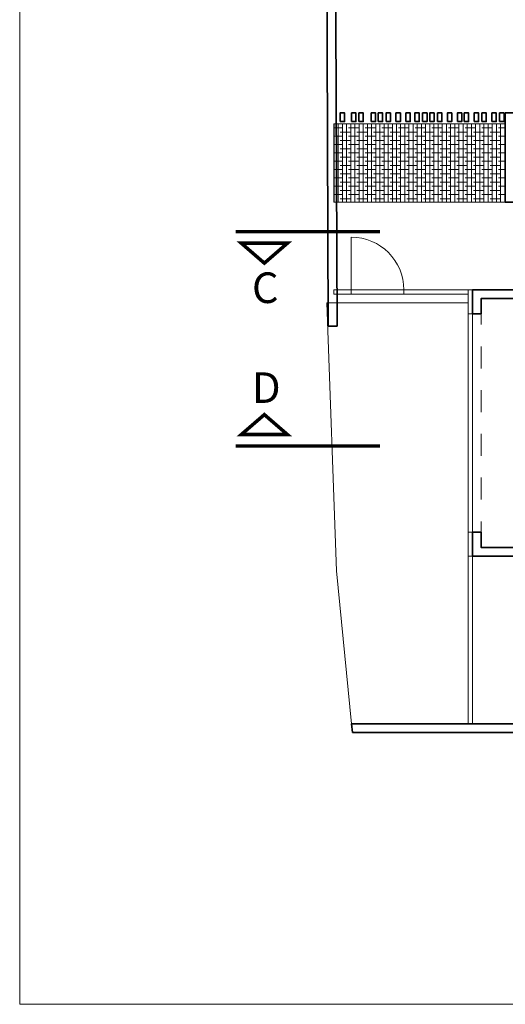
# Model space of a CAD drawing. Units: metres. Extents: x 2830.4 to 2872.4, y -324.6 to -294.9.
# Drawn here: x 2830.4 to 2832.6, y -324.6 to -320.1 of the extents above; entities that cross this region are included whole.
import ezdxf

# ---------------------------------------------------------------- set-up
doc = ezdxf.new("R2010")
doc.units = ezdxf.units.M
doc.linetypes.add('CYPE_RAYA', pattern=[0.225, 0.1125, -0.1125])
doc.linetypes.add('JIS_02_1.0', pattern=[2, 1, -1])
for name, color, linetype, lineweight in [('00_SECCION0', 2, 'Continuous', 35), ('01_PROYECCION1', 190, 'Continuous', 9), ('01_PROYECCION3', 197, 'Continuous', 5), ('02_OCULTAS1', 190, 'JIS_02_1.0', 5), ('T_TEXTO', 122, 'Continuous', 5)]:
    doc.layers.add(name, color=color, linetype=linetype, lineweight=lineweight)
for name, color, linetype, lineweight, true_color in [('14_Sombreados1', 7, 'Continuous', 0, 0x8c8c8c), ('14_Sombreados_Cesped', 7, 'Continuous', 0, 0x58ba48), ('B_MOBILIARIO', 7, 'Continuous', 0, 0x6e6e6e)]:
    doc.layers.add(name, color=color, linetype=linetype, lineweight=lineweight, true_color=true_color)
doc.layers.add('A_aux1', color=90, linetype='Continuous', lineweight=5, plot=False)
doc.styles.add('1·100', font='txt', dxfattribs={"height": 0.2})

# ---------------------------------------------------------------- blocks, each defined once
blk = doc.blocks.new('a1')
at = {"layer": 'A_aux1'}
blk.add_lwpolyline([(0, 0.594), (0, 0), (0.841, 0), (0.841, 0.594)], close=True, dxfattribs=at)
blk = doc.blocks.new('ref seccion')
at = {"layer": '14_Sombreados_Cesped'}
h = blk.add_hatch(dxfattribs=at)
h.set_pattern_fill('ANSI38', color=256, scale=0.03, angle=765)
h.set_pattern_definition([(90, (-1717.86018, 252.30934), (-0.09525, -3e-17), []), (180, (-1717.86018, 252.30934), (-0.1905, -0.09525), [0.238125, -0.142875])])
h.paths.add_polyline_path([(4.362, 18.829), (8.283, 18.829), (8.283, 17.031), (4.362, 17.031)])
at = {"layer": '00_SECCION0'}
for points in [[(32.383, 23.918), (32.383, 24.133), (4.192, 24.891), (4.236, 14.2), (4.436, 14.2), (4.392, 24.686)], [(4.506, 18.876), (4.506, 19.076), (4.606, 19.076), (4.606, 18.876)], [(4.768, 18.876), (4.768, 19.076), (4.868, 19.076), (4.868, 18.876)], [(4.936, 18.876), (4.936, 19.076), (5.036, 19.076), (5.036, 18.876)], [(5.216, 18.876), (5.216, 19.076), (5.316, 19.076), (5.316, 18.876)], [(5.378, 18.876), (5.378, 19.076), (5.478, 19.076), (5.478, 18.876)], [(5.556, 18.876), (5.556, 19.076), (5.656, 19.076), (5.656, 18.876)], [(5.783, 18.876), (5.783, 19.076), (5.883, 19.076), (5.883, 18.876)], [(6.01, 18.876), (6.01, 19.076), (6.11, 19.076), (6.11, 18.876)], [(6.214, 18.876), (6.214, 19.076), (6.314, 19.076), (6.314, 18.876)], [(6.393, 18.876), (6.393, 19.076), (6.493, 19.076), (6.493, 18.876)], [(6.556, 18.876), (6.556, 19.076), (6.656, 19.076), (6.656, 18.876)], [(6.733, 18.876), (6.733, 19.076), (6.833, 19.076), (6.833, 18.876)], [(6.96, 18.876), (6.96, 19.076), (7.06, 19.076), (7.06, 18.876)], [(7.187, 18.876), (7.187, 19.076), (7.287, 19.076), (7.287, 18.876)], [(7.344, 18.876), (7.344, 19.076), (7.444, 19.076), (7.444, 18.876)], [(7.571, 18.876), (7.571, 19.076), (7.671, 19.076), (7.671, 18.876)], [(7.749, 18.876), (7.749, 19.076), (7.849, 19.076), (7.849, 18.876)], [(7.976, 18.876), (7.976, 19.076), (8.076, 19.076), (8.076, 18.876)], [(8.154, 18.876), (8.154, 19.076), (8.254, 19.076), (8.254, 18.876)], [(11.183, 14.731), (10.883, 14.731), (10.883, 14.831), (7.735, 14.831), (7.735, 14.481), (7.535, 14.481), (7.535, 15.031), (11.183, 15.031)], [(7.535, 8.931), (11.733, 8.931), (11.733, 9.131), (7.735, 9.131), (7.735, 9.481), (7.535, 9.481)], [(4.786, 4.9), (23.633, 4.9), (23.633, 5.1), (4.766, 5.1), (4.766, 5.1)]]:
    blk.add_lwpolyline(points, close=True, dxfattribs=at)
blk.add_lwpolyline([(8.283, 17.031), (11.783, 17.031), (11.783, 17.331), (11.533, 17.331), (11.533, 17.331), (11.083, 17.331), (11.083, 17.411), (10.983, 17.411), (10.983, 17.331), (8.583, 17.331), (8.583, 19.076), (8.283, 19.076), (8.283, 17.031)], dxfattribs=at)
at = {"layer": '01_PROYECCION1'}
for points in [[(4.362, 15.031), (4.762, 15.031), (4.762, 14.931), (4.362, 14.931), (4.362, 15.031)], [(4.762, 15.031), (5.962, 15.031), (5.962, 14.931), (4.762, 14.931), (4.762, 15.031)], [(7.435, 15.031), (5.962, 15.031), (5.962, 14.931), (7.435, 14.931), (7.435, 15.031)], [(7.435, 14.481), (7.535, 14.481), (7.535, 15.031), (7.435, 15.031)], [(7.435, 14.731), (4.2, 14.731), (4.425, 8.595), (4.766, 5.1), (7.435, 5.1)], [(7.535, 14.481), (7.435, 14.481), (7.435, 9.481), (7.535, 9.481)], [(7.435, 8.931), (7.535, 8.931), (7.535, 9.481), (7.435, 9.481)], [(7.535, 5.831), (7.535, 8.931), (7.435, 8.931), (7.435, 5.1), (7.535, 5.1)]]:
    blk.add_lwpolyline(points, close=True, dxfattribs=at)
at = {"layer": '01_PROYECCION3'}
blk.add_lwpolyline([(7.535, 8.931), (15.883, 8.931), (15.883, 5.1), (7.535, 5.1)], close=True, dxfattribs=at)
at = {"layer": '02_OCULTAS1', "linetype": 'CYPE_RAYA'}
blk.add_line((7.735, 9.231), (7.735, 14.481), dxfattribs=at)
blk.add_line((7.735, 9.231), (7.735, 14.481), dxfattribs=at)
at = {"layer": '14_Sombreados1'}
blk.add_line((4.362, 14.731), (7.435, 14.731), dxfattribs=at)
at = {"layer": '14_Sombreados_Cesped'}
blk.add_lwpolyline([(4.362, 18.829), (8.283, 18.829), (8.283, 17.031), (4.362, 17.031)], close=True, dxfattribs=at)
at = {"layer": 'B_MOBILIARIO'}
blk.add_line((4.762, 15.031), (4.762, 16.231), dxfattribs=at)
blk.add_arc((4.762, 15.031), 1.2, 0, 90, dxfattribs=at)
at = {"layer": 'T_TEXTO', "ltscale": 0.1, "const_width": 0.08}
for points in [[(5.42, 16.358), (2.116, 16.358)], [(5.42, 11.453), (2.116, 11.453)]]:
    blk.add_lwpolyline(points, dxfattribs=at)
for points in [[(2.773, 15.638), (3.299, 16.094), (2.247, 16.094)], [(2.773, 12.173), (3.299, 11.718), (2.247, 11.718)]]:
    blk.add_lwpolyline(points, close=True, dxfattribs=at)
at = {"layer": 'T_TEXTO', "ltscale": 0.1, "style": '1·100'}
for s, p in [('C', (2.489, 14.726)), ('D', (2.489, 12.44))]:
    blk.add_text(s, height=0.7, dxfattribs=at).set_placement(p)

msp = doc.modelspace()

# ---------------------------------------------------------------- block references
at = {"layer": '01_PROYECCION1', "xscale": 0.2, "yscale": 0.2, "zscale": 0.2}
msp.add_blockref('ref seccion', (2830.9611, -324.3215), dxfattribs=at)
at = {"layer": 'A_aux1', "xscale": 50, "yscale": 50, "zscale": 50}
msp.add_blockref('a1', (2830.3966, -324.5853), dxfattribs=at)

doc.saveas('drawing.dxf')
